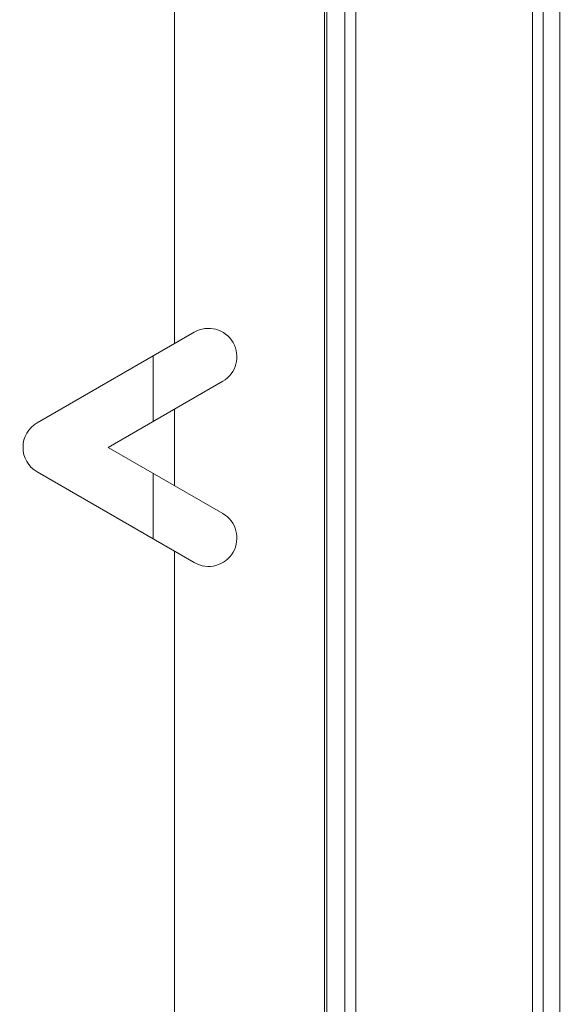
# Model space of a CAD drawing. Units: inches. Extents: x 0 to 1968, y 0 to 1211.
# Drawn here: x 1179 to 1204, y 892 to 937 of the extents above; entities that cross this region are included whole.
import ezdxf

# ---------------------------------------------------------------- set-up
doc = ezdxf.new("R2010")
doc.units = ezdxf.units.IN
doc.header["$MEASUREMENT"] = 0
doc.layers.add('CONTINUOUS1', color=7, linetype='Continuous', lineweight=20)
doc.layers.add('DIM', color=2, linetype='Continuous', lineweight=20)
doc.styles.add('RomanS', font='romans.shx')
doc.dimstyles.new('SchneiderElectric Dual Below', dxfattribs={"dimscale": 0, "dimtxt": 0.1, "dimasz": 0.07, "dimexe": 0.0625, "dimexo": 0.0625, "dimgap": 0.04, "dimtad": 0, "dimtih": 1, "dimtoh": 1, "dimrnd": 0.001, "dimzin": 4, "dimdsep": 46, "dimtxsty": 'RomanS', "dimblk": 'SEArrow', "dimcen": 0.09, "dimclrd": 256, "dimclre": 256, "dimclrt": 256, "dimadec": 0, "dimazin": 1, "dimtfac": 1, "dimtofl": 0, "dimtmove": 0, "dimatfit": 3, "dimldrblk": 'SEArrow', "dimfxl": 1, "dimtolj": 1, "dimtzin": 0, "dimlwd": -1, "dimlwe": -1, "dimarcsym": 0})

# ---------------------------------------------------------------- blocks, each defined once
blk = doc.blocks.new('SEArrow')
at = {"linetype": 'ByBlock', "lineweight": -2}
blk.add_lwpolyline([(0, 0, 0, 0.5, 0), (-1, 0, 0.5, 0.5, 0)], format="xyseb", dxfattribs=at)
blk = doc.blocks.new('*D14')
at = {"layer": 'Defpoints', "color": 0, "transparency": 16777216}
for p in [(1106.152, 1032.193), (1181.532, 478.198), (1278.278, 478.198)]:
    blk.add_point(p, dxfattribs=at)
at = {"layer": 'DIM', "transparency": 16777216}
for p, q in [((1113.652, 1032.193), (1285.778, 1032.193)), ((1278.278, 1023.793), (1278.278, 777.31)), ((1278.278, 486.598), (1278.278, 733.081)), ((1189.032, 478.198), (1285.778, 478.198))]:
    blk.add_line(p, q, dxfattribs=at)
at = {"layer": 'DIM', "transparency": 16777216, "xscale": 8.4, "yscale": 8.4, "zscale": 8.4}
for p, rotation in [((1278.278, 1032.193), 90), ((1278.278, 478.198), 270)]:
    blk.add_blockref('SEArrow', p, dxfattribs=dict(at, rotation=rotation))
at = {"layer": 'DIM', "transparency": 16777216, "insert": (1278.278, 755.195), "char_height": 12, "attachment_point": 5, "style": 'RomanS'}
blk.add_mtext('\\A1;554.00\\P{\\H0.8x; [14072]', dxfattribs=at)

msp = doc.modelspace()

# ---------------------------------------------------------------- linework, layer by layer
at = {"layer": 'CONTINUOUS1'}
for p, q in [((1185.988, 922.468), (1185.988, 999.419)), ((1192.867, 874.206), (1192.867, 994.075)), ((1192.98, 993.755), (1192.98, 874.429)), ((1193.806, 993.837), (1193.806, 872.764)), ((1194.304, 993.837), (1194.304, 872.764)), ((1202.392, 862.793), (1202.392, 991.393)), ((1202.891, 862.793), (1202.891, 991.393)), ((1203.652, 492.893), (1203.652, 991.393)), ((1179.702, 918.839), (1186.902, 922.996)), ((1185.01, 921.903), (1185.01, 918.901)), ((1182.952, 917.713), (1188.202, 920.744)), ((1185.988, 919.466), (1185.988, 915.96)), ((1182.952, 917.713), (1188.202, 914.682)), ((1179.702, 916.587), (1186.902, 912.43)), ((1185.01, 916.525), (1185.01, 913.522)), ((1185.988, 912.958), (1185.988, 869.456))]:
    msp.add_line(p, q, dxfattribs=at)
for centre, start, end in [((1187.552, 921.87), 300, 120), ((1180.352, 917.713), 120, 240), ((1187.552, 913.556), 240, 60)]:
    msp.add_arc(centre, 1.3, start, end, dxfattribs=at)

# ---------------------------------------------------------------- dimensions: what is measured, and where the dimension line sits
at = {"layer": 'DIM'}
dim = msp.add_linear_dim(base=(1278.277643929, 478.197883409), p1=(1106.152227868, 1032.192883409), p2=(1181.531727868, 478.197883409), angle=90, dimstyle='SchneiderElectric Dual Below', override={"dimscale": 120, "dimpost": '\\P{\\H0.8x;'}, dxfattribs=at)
dim.commit()
dim.dimension.update_dxf_attribs({"geometry": '*D14', "text_midpoint": (1278.277643929, 755.195383409)})

doc.saveas('drawing.dxf')
